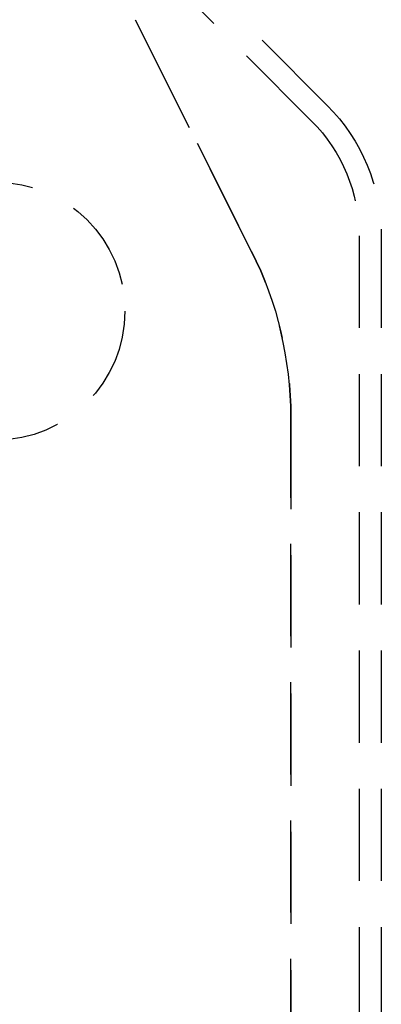
# Model space of a CAD drawing. Extents: x -149 to 289, y -270 to 299.
# Drawn here: x -68 to -48, y 200 to 254 of the extents above; entities that cross this region are included whole.
import ezdxf

# ---------------------------------------------------------------- set-up
doc = ezdxf.new("R2010")
doc.units = 0
doc.header["$LTSCALE"] = 20
doc.linetypes.add('VERDECKT', pattern=[0.375, 0.25, -0.125])
doc.layers.get('0').update_dxf_attribs({"linetype": 'CONTINUOUS'})

# ---------------------------------------------------------------- blocks, each defined once
blk = doc.blocks.new('A$C30987B18')
at = {"color": 1, "linetype": 'VERDECKT', "extrusion": (0, 1, -2e-16)}
for p, q in [((-52.529, 66.158), (-63.371, 77)), ((-53.377, 65.309), (-64.22, 76.151)), ((-56.63, 58.235), (-62.949, 70.809)), ((-62.949, 70.809), (-56.63, 58.235)), ((-50.8, 59.087), (-50.8, -48.207)), ((-49.6, 59.087), (-49.6, -47.069)), ((-54.5, 14.87), (-54.5, 49.254)), ((-54.5, 49.254), (-54.5, 14.87))]:
    blk.add_line(p, q, dxfattribs=at)
at = {"color": 1, "linetype": 'VERDECKT'}
blk.add_circle((-70.5, 55), 7, dxfattribs=at)
at = {"color": 1, "linetype": 'VERDECKT', "extrusion": (0, -2e-16, -1)}
for centre, radius, start in [((59.6, 59.087), 10, 135), ((59.6, 59.087), 8.8, 135), ((74.5, 49.254), 20, 153.3172)]:
    blk.add_arc(centre, radius, start, 180, dxfattribs=at)
at = {"color": 1, "linetype": 'VERDECKT'}
blk.add_arc((-74.5, 49.254), 20, 360, 26.6828, dxfattribs=at)

msp = doc.modelspace()

# ---------------------------------------------------------------- block references
msp.add_blockref('A$C30987B18', (1.368, 182.855, 102))

doc.saveas('drawing.dxf')
